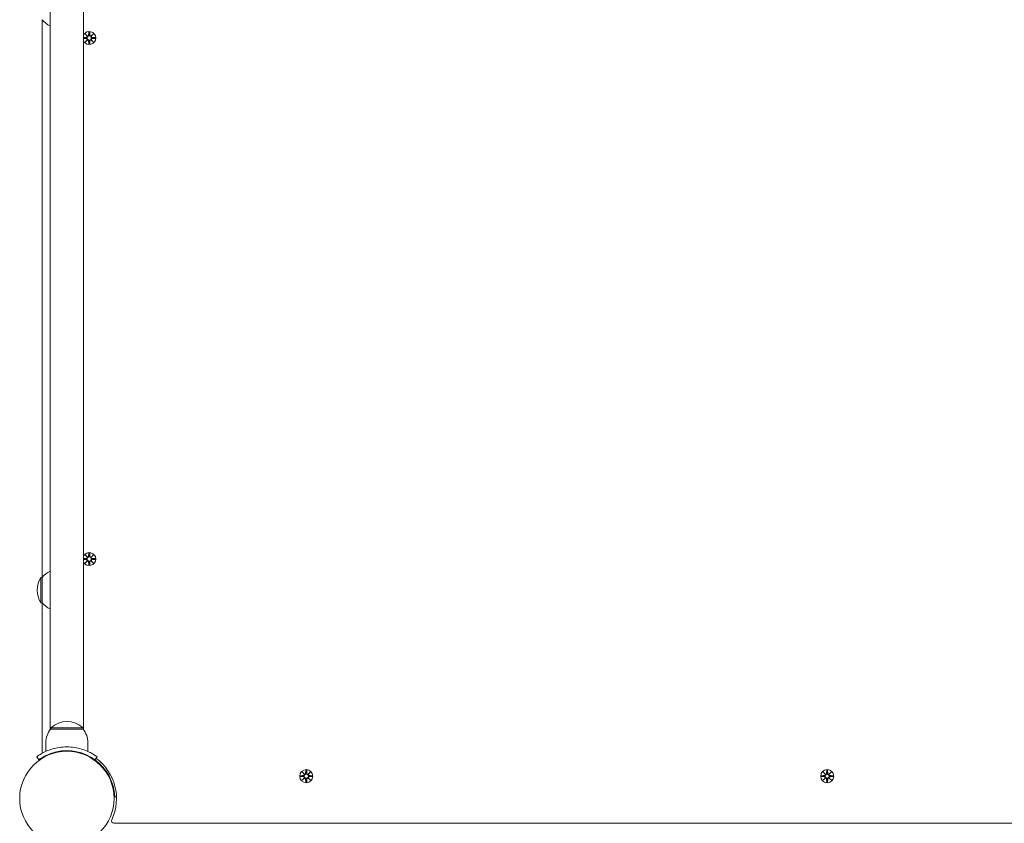
# Model space of a CAD drawing. Units: millimetres. Extents: x -1102 to 9753, y -669 to 8369.
# Drawn here: x 4651 to 5445, y 4230 to 4878 of the extents above; entities that cross this region are included whole.
import ezdxf

# ---------------------------------------------------------------- set-up
doc = ezdxf.new("R2010")
doc.units = ezdxf.units.MM
doc.layers.add('Widoczne (ISO)', color=7, linetype='Continuous', lineweight=15)

msp = doc.modelspace()

# ---------------------------------------------------------------- linework, layer by layer
at = {"layer": 'Widoczne (ISO)'}
for p, q in [((4675.59, 5000.61), (4675.59, 4305.49)), ((4702.49, 4305.49), (4702.49, 5000.61)), ((4702.54, 5000.67), (4702.54, 4305.42)), ((4669.04, 4877.8), (4669.04, 4428.3)), ((4675.54, 4872.82), (4675.54, 4433.28)), ((4703.68, 4866.41), (4705.51, 4864.68)), ((4703.68, 4866.41), (4705.31, 4864.77)), ((4705.4, 4864.58), (4703.68, 4866.41)), ((4706.67, 4867.81), (4706.55, 4865.37)), ((4707.41, 4867.81), (4707.52, 4865.37)), ((4708.57, 4864.68), (4710.4, 4866.41)), ((4710.4, 4866.41), (4708.67, 4864.58)), ((4710.4, 4866.41), (4708.76, 4864.77)), ((4702.54, 4863.43), (4704.71, 4863.53)), ((4702.54, 4862.67), (4704.71, 4862.56)), ((4703.68, 4859.69), (4705.4, 4861.52)), ((4705.51, 4861.42), (4703.68, 4859.69)), ((4703.68, 4859.69), (4705.31, 4861.32)), ((4705.31, 4864.77), (4705.48, 4864.6)), ((4705.31, 4861.32), (4705.48, 4861.49)), ((4706.67, 4858.29), (4706.55, 4860.72)), ((4707.41, 4858.29), (4707.52, 4860.72)), ((4710.4, 4859.69), (4708.57, 4861.42)), ((4708.76, 4864.77), (4708.59, 4864.6)), ((4708.76, 4861.32), (4708.59, 4861.49)), ((4708.67, 4861.52), (4710.4, 4859.69)), ((4710.4, 4859.69), (4708.76, 4861.32)), ((4711.8, 4863.42), (4709.36, 4863.53)), ((4711.8, 4862.68), (4709.36, 4862.56)), ((4703.68, 4446.41), (4705.51, 4444.68)), ((4703.68, 4446.41), (4705.31, 4444.77)), ((4705.4, 4444.58), (4703.68, 4446.41)), ((4706.67, 4447.81), (4706.55, 4445.37)), ((4707.41, 4447.81), (4707.52, 4445.37)), ((4708.57, 4444.68), (4710.4, 4446.41)), ((4710.4, 4446.41), (4708.67, 4444.58)), ((4710.4, 4446.41), (4708.76, 4444.77)), ((4702.54, 4443.43), (4704.71, 4443.53)), ((4702.54, 4442.67), (4704.71, 4442.56)), ((4703.68, 4439.69), (4705.4, 4441.52)), ((4705.51, 4441.42), (4703.68, 4439.69)), ((4703.68, 4439.69), (4705.31, 4441.32)), ((4705.31, 4444.77), (4705.48, 4444.6)), ((4705.31, 4441.32), (4705.48, 4441.49)), ((4706.67, 4438.29), (4706.55, 4440.72)), ((4707.41, 4438.29), (4707.52, 4440.72)), ((4710.4, 4439.69), (4708.57, 4441.42)), ((4708.76, 4444.77), (4708.59, 4444.6)), ((4708.76, 4441.32), (4708.59, 4441.49)), ((4708.67, 4441.52), (4710.4, 4439.69)), ((4710.4, 4439.69), (4708.76, 4441.32)), ((4711.8, 4443.42), (4709.36, 4443.53)), ((4711.8, 4442.68), (4709.36, 4442.56)), ((4668.04, 4428.3), (4668.04, 4407.8)), ((4669.04, 4428.3), (4668.04, 4428.3)), ((4669.04, 4428.3), (4669.04, 4407.8)), ((4669.04, 4407.8), (4668.04, 4407.8)), ((4669.04, 4407.8), (4669.04, 4288)), ((4675.54, 4402.82), (4675.54, 4305.42)), ((4702.04, 4307.05), (4676.04, 4307.05)), ((4676.04, 4306.05), (4676.04, 4307.05)), ((4676.04, 4306.05), (4702.04, 4306.05)), ((4702.04, 4306.05), (4702.04, 4307.05)), ((4672.04, 4295.05), (4672.04, 4287.96)), ((4706.04, 4295.05), (4706.04, 4287.96)), ((4685.04, 4288.39), (4685.04, 4287.89)), ((4693.04, 4288.39), (4693.04, 4287.89)), ((4666.51, 4281.33), (4664.75, 4283.76)), ((4711.57, 4281.33), (4713.32, 4283.76)), ((4713.32, 4279.99), (4712.96, 4279.63)), ((4718.98, 4274.33), (4718.62, 4273.98)), ((4878.68, 4271.41), (4880.51, 4269.68)), ((4878.68, 4271.41), (4880.31, 4269.77)), ((4880.4, 4269.58), (4878.68, 4271.41)), ((4881.67, 4272.81), (4881.55, 4270.37)), ((4882.41, 4272.81), (4882.52, 4270.37)), ((4883.57, 4269.68), (4885.4, 4271.41)), ((4885.4, 4271.41), (4883.67, 4269.58)), ((4885.4, 4271.41), (4883.76, 4269.77)), ((5298.68, 4271.41), (5300.51, 4269.68)), ((5298.68, 4271.41), (5300.31, 4269.77)), ((5300.4, 4269.58), (5298.68, 4271.41)), ((5301.67, 4272.81), (5301.55, 4270.37)), ((5302.41, 4272.81), (5302.52, 4270.37)), ((5303.57, 4269.68), (5305.4, 4271.41)), ((5305.4, 4271.41), (5303.67, 4269.58)), ((5305.4, 4271.41), (5303.76, 4269.77)), ((4877.28, 4268.42), (4879.71, 4268.53)), ((4877.28, 4267.68), (4879.71, 4267.56)), ((4878.68, 4264.69), (4880.4, 4266.52)), ((4880.51, 4266.42), (4878.68, 4264.69)), ((4878.68, 4264.69), (4880.31, 4266.32)), ((4880.31, 4269.77), (4880.48, 4269.6)), ((4880.31, 4266.32), (4880.48, 4266.49)), ((4881.67, 4263.29), (4881.55, 4265.72)), ((4882.41, 4263.29), (4882.52, 4265.72)), ((4885.4, 4264.69), (4883.57, 4266.42)), ((4883.76, 4269.77), (4883.59, 4269.6)), ((4883.76, 4266.32), (4883.59, 4266.49)), ((4883.67, 4266.52), (4885.4, 4264.69)), ((4885.4, 4264.69), (4883.76, 4266.32)), ((4886.8, 4268.42), (4884.36, 4268.53)), ((4886.8, 4267.68), (4884.36, 4267.56)), ((5297.28, 4268.42), (5299.71, 4268.53)), ((5297.28, 4267.68), (5299.71, 4267.56)), ((5298.68, 4264.69), (5300.4, 4266.52)), ((5300.51, 4266.42), (5298.68, 4264.69)), ((5298.68, 4264.69), (5300.31, 4266.32)), ((5300.31, 4269.77), (5300.48, 4269.6)), ((5300.31, 4266.32), (5300.48, 4266.49)), ((5301.67, 4263.29), (5301.55, 4265.72)), ((5302.41, 4263.29), (5302.52, 4265.72)), ((5305.4, 4264.69), (5303.57, 4266.42)), ((5303.76, 4269.77), (5303.59, 4269.6)), ((5303.76, 4266.32), (5303.59, 4266.49)), ((5303.67, 4266.52), (5305.4, 4264.69)), ((5305.4, 4264.69), (5303.76, 4266.32)), ((5306.8, 4268.42), (5304.36, 4268.53)), ((5306.8, 4267.68), (5304.36, 4267.56)), ((4729.01, 4251.5), (4727.56, 4251.45)), ((4726.98, 4230.05), (5457.09, 4230.05))]:
    msp.add_line(p, q, dxfattribs=at)
for centre, radius in [((4707.04, 4863.05), 1.68), ((4707.04, 4443.05), 1.68), ((4689.04, 4250.05), 38.05), ((4882.04, 4268.05), 5.25), ((5302.04, 4268.05), 5.25), ((4882.04, 4268.05), 1.68), ((5302.04, 4268.05), 1.68)]:
    msp.add_circle(centre, radius, dxfattribs=at)
for centre, radius, start, end in [((4683.54, 4890), 18.95, 220.07442, 245.1941), ((4707.04, 4863.05), 5.25, 211.00272, 148.99728), ((4704.67, 4864.31), 0.778, 272.72654, 20.30313), ((4704.67, 4861.79), 0.778, 339.69687, 87.27346), ((4705.78, 4865.41), 0.778, 249.69687, 357.27346), ((4705.78, 4860.69), 0.778, 2.72654, 110.30313), ((4708.3, 4865.41), 0.778, 182.72654, 290.30313), ((4708.3, 4860.69), 0.778, 69.69687, 177.27346), ((4709.4, 4864.31), 0.778, 159.69687, 267.27346), ((4709.4, 4861.79), 0.778, 92.72654, 200.30313), ((4707.04, 4443.05), 5.25, 211.00272, 148.99728), ((4704.67, 4444.31), 0.778, 272.72654, 20.30313), ((4704.67, 4441.79), 0.778, 339.69687, 87.27346), ((4705.78, 4445.41), 0.778, 249.69687, 357.27346), ((4705.78, 4440.69), 0.778, 2.72654, 110.30313), ((4708.3, 4445.41), 0.778, 182.72654, 290.30313), ((4708.3, 4440.69), 0.778, 69.69687, 177.27346), ((4709.4, 4444.31), 0.778, 159.69687, 267.27346), ((4709.4, 4441.79), 0.778, 92.72654, 200.30313), ((4683.54, 4416.1), 18.95, 114.8059, 139.92558), ((4684.05, 4418.05), 19.01, 147.3723, 212.6277), ((4683.54, 4420), 18.95, 220.07442, 245.1941), ((4689.04, 4292.65), 19.4, 47.92498, 132.07502), ((4689.16, 4295.05), 17.12, 140.03379, 180), ((4688.91, 4295.05), 17.12, 0, 39.96621), ((4671.04, 4288), 2, 180, 219.71272), ((4689.04, 4250.05), 38.55, 2.08181, 54.23484), ((4689.04, 4250.05), 40, 334.62307, 54.23484), ((4879.67, 4269.31), 0.778, 272.72654, 20.30313), ((4879.67, 4266.79), 0.778, 339.69687, 87.27346), ((4880.78, 4270.41), 0.778, 249.69687, 357.27346), ((4880.78, 4265.69), 0.778, 2.72654, 110.30313), ((4883.3, 4270.41), 0.778, 182.72654, 290.30313), ((4883.3, 4265.69), 0.778, 69.69687, 177.27346), ((4884.4, 4269.31), 0.778, 159.69687, 267.27346), ((4884.4, 4266.79), 0.778, 92.72654, 200.30313), ((5299.67, 4269.31), 0.778, 272.72654, 20.30313), ((5299.67, 4266.79), 0.778, 339.69687, 87.27346), ((5300.78, 4270.41), 0.778, 249.69687, 357.27346), ((5300.78, 4265.69), 0.778, 2.72654, 110.30313), ((5303.3, 4270.41), 0.778, 182.72654, 290.30313), ((5303.3, 4265.69), 0.778, 69.69687, 177.27346), ((5304.4, 4269.31), 0.778, 159.69687, 267.27346), ((5304.4, 4266.79), 0.778, 92.72654, 200.30313), ((4726.98, 4232.05), 2, 154.62307, 270)]:
    msp.add_arc(centre, radius, start, end, dxfattribs=at)
for centre, major_axis, start_param, end_param in [((4705.7, 4865.33), (0.471, 0.498), 3.293586, 3.60854), ((4704.75, 4864.38), (0.498, 0.471), 5.816238, 6.131192), ((4704.75, 4861.71), (-0.498, 0.471), 3.293586, 3.60854), ((4705.7, 4860.76), (-0.471, 0.498), 5.816238, 6.131192), ((4708.37, 4865.33), (0.471, -0.498), 5.816238, 6.131192), ((4708.37, 4860.76), (-0.471, -0.498), 3.293586, 3.60854), ((4709.32, 4864.38), (0.498, -0.471), 3.293586, 3.60854), ((4709.32, 4861.71), (-0.498, -0.471), 5.816238, 6.131192), ((4705.7, 4445.33), (0.471, 0.498), 3.293586, 3.60854), ((4704.75, 4444.38), (0.498, 0.471), 5.816238, 6.131192), ((4704.75, 4441.71), (-0.498, 0.471), 3.293586, 3.60854), ((4705.7, 4440.76), (-0.471, 0.498), 5.816238, 6.131192), ((4708.37, 4445.33), (0.471, -0.498), 5.816238, 6.131192), ((4708.37, 4440.76), (-0.471, -0.498), 3.293586, 3.60854), ((4709.32, 4444.38), (0.498, -0.471), 3.293586, 3.60854), ((4709.32, 4441.71), (-0.498, -0.471), 5.816238, 6.131192), ((4880.7, 4270.33), (0.471, 0.498), 3.293586, 3.60854), ((4879.75, 4269.38), (0.498, 0.471), 5.816238, 6.131192), ((4879.75, 4266.71), (-0.498, 0.471), 3.293586, 3.60854), ((4880.7, 4265.76), (-0.471, 0.498), 5.816238, 6.131192), ((4883.37, 4270.33), (0.471, -0.498), 5.816238, 6.131192), ((4883.37, 4265.76), (-0.471, -0.498), 3.293586, 3.60854), ((4884.32, 4269.38), (0.498, -0.471), 3.293586, 3.60854), ((4884.32, 4266.71), (-0.498, -0.471), 5.816238, 6.131192), ((5300.7, 4270.33), (0.471, 0.498), 3.293586, 3.60854), ((5299.75, 4269.38), (0.498, 0.471), 5.816238, 6.131192), ((5299.75, 4266.71), (-0.498, 0.471), 3.293586, 3.60854), ((5300.7, 4265.76), (-0.471, 0.498), 5.816238, 6.131192), ((5303.37, 4270.33), (0.471, -0.498), 5.816238, 6.131192), ((5303.37, 4265.76), (-0.471, -0.498), 3.293586, 3.60854), ((5304.32, 4269.38), (0.498, -0.471), 3.293586, 3.60854), ((5304.32, 4266.71), (-0.498, -0.471), 5.816238, 6.131192)]:
    msp.add_ellipse(centre, major_axis=major_axis, ratio=0.988452, start_param=start_param, end_param=end_param, dxfattribs=at)
for points, weights in [([(4706.67, 4867.76), (4706.64, 4866.16), (4706.63, 4865.37)], [1.0013490209, 1.09697588554, 1.06380331295]), ([(4707.45, 4865.37), (4707.43, 4866.16), (4707.41, 4867.76)], [1.06380331295, 1.09697588554, 1.0013490209]), ([(4704.72, 4863.46), (4703.97, 4863.44), (4702.54, 4863.42)], [1.06380331295, 1.09491699177, 1.01272324092]), ([(4702.54, 4862.67), (4703.97, 4862.65), (4704.72, 4862.64)], [1.01272324092, 1.09491699177, 1.06380331295]), ([(4706.63, 4860.73), (4706.64, 4859.93), (4706.67, 4858.34)], [1.06380331295, 1.09697588554, 1.0013490209]), ([(4707.41, 4858.34), (4707.43, 4859.93), (4707.45, 4860.73)], [1.0013490209, 1.09697588554, 1.06380331295]), ([(4711.75, 4863.42), (4710.15, 4863.44), (4709.36, 4863.46)], [1.0013490209, 1.09697588554, 1.06380331295]), ([(4709.36, 4862.64), (4710.15, 4862.65), (4711.75, 4862.68)], [1.06380331295, 1.09697588554, 1.0013490209]), ([(4706.67, 4447.76), (4706.64, 4446.16), (4706.63, 4445.37)], [1.0013490209, 1.09697588554, 1.06380331295]), ([(4707.45, 4445.37), (4707.43, 4446.16), (4707.41, 4447.76)], [1.06380331295, 1.09697588554, 1.0013490209]), ([(4704.72, 4443.46), (4703.97, 4443.44), (4702.54, 4443.42)], [1.06380331295, 1.09491699177, 1.01272324092]), ([(4702.54, 4442.67), (4703.97, 4442.65), (4704.72, 4442.64)], [1.01272324092, 1.09491699177, 1.06380331295]), ([(4706.63, 4440.73), (4706.64, 4439.93), (4706.67, 4438.34)], [1.06380331295, 1.09697588554, 1.0013490209]), ([(4707.41, 4438.34), (4707.43, 4439.93), (4707.45, 4440.73)], [1.0013490209, 1.09697588554, 1.06380331295]), ([(4711.75, 4443.42), (4710.15, 4443.44), (4709.36, 4443.46)], [1.0013490209, 1.09697588554, 1.06380331295]), ([(4709.36, 4442.64), (4710.15, 4442.65), (4711.75, 4442.68)], [1.06380331295, 1.09697588554, 1.0013490209]), ([(4881.67, 4272.76), (4881.64, 4271.16), (4881.63, 4270.37)], [1.0013490209, 1.09697588554, 1.06380331295]), ([(4882.45, 4270.37), (4882.43, 4271.16), (4882.41, 4272.76)], [1.06380331295, 1.09697588554, 1.0013490209]), ([(5301.67, 4272.76), (5301.64, 4271.16), (5301.63, 4270.37)], [1.0013490209, 1.09697588554, 1.06380331295]), ([(5302.45, 4270.37), (5302.43, 4271.16), (5302.41, 4272.76)], [1.06380331295, 1.09697588554, 1.0013490209]), ([(4879.72, 4268.46), (4878.92, 4268.44), (4877.33, 4268.42)], [1.06380331295, 1.09697588554, 1.0013490209]), ([(4877.33, 4267.68), (4878.92, 4267.65), (4879.72, 4267.64)], [1.0013490209, 1.09697588554, 1.06380331295]), ([(4881.63, 4265.73), (4881.64, 4264.93), (4881.67, 4263.34)], [1.06380331295, 1.09697588554, 1.0013490209]), ([(4882.41, 4263.34), (4882.43, 4264.93), (4882.45, 4265.73)], [1.0013490209, 1.09697588554, 1.06380331295]), ([(4886.75, 4268.42), (4885.15, 4268.44), (4884.36, 4268.46)], [1.0013490209, 1.09697588554, 1.06380331295]), ([(4884.36, 4267.64), (4885.15, 4267.65), (4886.75, 4267.68)], [1.06380331295, 1.09697588554, 1.0013490209]), ([(5299.72, 4268.46), (5298.92, 4268.44), (5297.33, 4268.42)], [1.06380331295, 1.09697588554, 1.0013490209]), ([(5297.33, 4267.68), (5298.92, 4267.65), (5299.72, 4267.64)], [1.0013490209, 1.09697588554, 1.06380331295]), ([(5301.63, 4265.73), (5301.64, 4264.93), (5301.67, 4263.34)], [1.06380331295, 1.09697588554, 1.0013490209]), ([(5302.41, 4263.34), (5302.43, 4264.93), (5302.45, 4265.73)], [1.0013490209, 1.09697588554, 1.06380331295]), ([(5306.75, 4268.42), (5305.15, 4268.44), (5304.36, 4268.46)], [1.0013490209, 1.09697588554, 1.06380331295]), ([(5304.36, 4267.64), (5305.15, 4267.65), (5306.75, 4267.68)], [1.06380331295, 1.09697588554, 1.0013490209])]:
    msp.add_rational_spline(points, weights, degree=2, dxfattribs=at)
for points in [[(4706.67, 4867.76), (4706.67, 4867.77), (4706.67, 4867.79), (4706.67, 4867.81)], [(4707.41, 4867.81), (4707.41, 4867.79), (4707.41, 4867.77), (4707.41, 4867.76)], [(4711.75, 4863.42), (4711.76, 4863.42), (4711.78, 4863.42), (4711.8, 4863.42)], [(4711.8, 4862.68), (4711.78, 4862.68), (4711.76, 4862.68), (4711.75, 4862.68)], [(4706.67, 4858.29), (4706.67, 4858.3), (4706.67, 4858.32), (4706.67, 4858.34)], [(4707.41, 4858.34), (4707.41, 4858.32), (4707.41, 4858.3), (4707.41, 4858.29)], [(4706.67, 4447.76), (4706.67, 4447.77), (4706.67, 4447.79), (4706.67, 4447.81)], [(4707.41, 4447.81), (4707.41, 4447.79), (4707.41, 4447.77), (4707.41, 4447.76)], [(4706.67, 4438.29), (4706.67, 4438.3), (4706.67, 4438.32), (4706.67, 4438.34)], [(4707.41, 4438.34), (4707.41, 4438.32), (4707.41, 4438.3), (4707.41, 4438.29)], [(4711.75, 4443.42), (4711.76, 4443.42), (4711.78, 4443.42), (4711.8, 4443.42)], [(4711.8, 4442.68), (4711.78, 4442.68), (4711.76, 4442.68), (4711.75, 4442.68)], [(4881.67, 4272.76), (4881.67, 4272.77), (4881.67, 4272.79), (4881.67, 4272.81)], [(4882.41, 4272.81), (4882.41, 4272.79), (4882.41, 4272.77), (4882.41, 4272.76)], [(5301.67, 4272.76), (5301.67, 4272.77), (5301.67, 4272.79), (5301.67, 4272.81)], [(5302.41, 4272.81), (5302.41, 4272.79), (5302.41, 4272.77), (5302.41, 4272.76)], [(4877.28, 4268.42), (4877.29, 4268.42), (4877.31, 4268.42), (4877.33, 4268.42)], [(4877.33, 4267.68), (4877.31, 4267.68), (4877.29, 4267.68), (4877.28, 4267.68)], [(4881.67, 4263.29), (4881.67, 4263.3), (4881.67, 4263.32), (4881.67, 4263.34)], [(4882.41, 4263.34), (4882.41, 4263.32), (4882.41, 4263.3), (4882.41, 4263.29)], [(4886.75, 4268.42), (4886.76, 4268.42), (4886.78, 4268.42), (4886.8, 4268.42)], [(4886.8, 4267.68), (4886.78, 4267.68), (4886.76, 4267.68), (4886.75, 4267.68)], [(5297.28, 4268.42), (5297.29, 4268.42), (5297.31, 4268.42), (5297.33, 4268.42)], [(5297.33, 4267.68), (5297.31, 4267.68), (5297.29, 4267.68), (5297.28, 4267.68)], [(5301.67, 4263.29), (5301.67, 4263.3), (5301.67, 4263.32), (5301.67, 4263.34)], [(5302.41, 4263.34), (5302.41, 4263.32), (5302.41, 4263.3), (5302.41, 4263.29)], [(5306.75, 4268.42), (5306.76, 4268.42), (5306.78, 4268.42), (5306.8, 4268.42)], [(5306.8, 4267.68), (5306.78, 4267.68), (5306.76, 4267.68), (5306.75, 4267.68)]]:
    msp.add_open_spline(points, degree=3, dxfattribs=at)
for points, knots in [([(4705.48, 4864.6), (4705.51, 4864.54), (4705.53, 4864.47), (4705.55, 4864.32), (4705.54, 4864.23), (4705.51, 4864.06), (4705.48, 4863.97), (4705.4, 4863.83), (4705.35, 4863.75), (4705.22, 4863.63), (4705.15, 4863.58), (4705, 4863.51), (4704.91, 4863.48), (4704.79, 4863.46), (4704.75, 4863.46), (4704.72, 4863.46)], [0.3513232, 0.3513232, 0.3513232, 0.3513232, 0.3724042, 0.3724042, 0.3973446, 0.3973446, 0.422285, 0.422285, 0.4472253, 0.4472253, 0.4721657, 0.4721657, 0.4989585, 0.4989585, 0.5097069, 0.5097069, 0.5097069, 0.5097069]), ([(4704.72, 4862.64), (4704.75, 4862.64), (4704.79, 4862.64), (4704.91, 4862.62), (4705, 4862.59), (4705.15, 4862.51), (4705.22, 4862.46), (4705.35, 4862.34), (4705.4, 4862.27), (4705.48, 4862.12), (4705.51, 4862.04), (4705.54, 4861.87), (4705.55, 4861.78), (4705.53, 4861.63), (4705.51, 4861.56), (4705.48, 4861.49)], [0.334863, 0.334863, 0.334863, 0.334863, 0.3456115, 0.3456115, 0.3724042, 0.3724042, 0.3973446, 0.3973446, 0.422285, 0.422285, 0.4472253, 0.4472253, 0.4721657, 0.4721657, 0.4932467, 0.4932467, 0.4932467, 0.4932467]), ([(4706.63, 4865.37), (4706.63, 4865.33), (4706.62, 4865.3), (4706.61, 4865.17), (4706.58, 4865.08), (4706.5, 4864.93), (4706.45, 4864.86), (4706.33, 4864.73), (4706.26, 4864.68), (4706.11, 4864.6), (4706.03, 4864.57), (4705.85, 4864.54), (4705.77, 4864.54), (4705.62, 4864.56), (4705.55, 4864.58), (4705.48, 4864.6)], [0.334863, 0.334863, 0.334863, 0.334863, 0.3456115, 0.3456115, 0.3724042, 0.3724042, 0.3973446, 0.3973446, 0.422285, 0.422285, 0.4472253, 0.4472253, 0.4721657, 0.4721657, 0.4932467, 0.4932467, 0.4932467, 0.4932467]), ([(4705.48, 4861.49), (4705.55, 4861.52), (4705.62, 4861.54), (4705.77, 4861.56), (4705.85, 4861.56), (4706.03, 4861.52), (4706.11, 4861.49), (4706.26, 4861.42), (4706.33, 4861.36), (4706.45, 4861.24), (4706.5, 4861.16), (4706.58, 4861.01), (4706.61, 4860.93), (4706.62, 4860.8), (4706.63, 4860.76), (4706.63, 4860.73)], [0.3513232, 0.3513232, 0.3513232, 0.3513232, 0.3724042, 0.3724042, 0.3973446, 0.3973446, 0.422285, 0.422285, 0.4472253, 0.4472253, 0.4721657, 0.4721657, 0.4989585, 0.4989585, 0.5097069, 0.5097069, 0.5097069, 0.5097069]), ([(4708.59, 4864.6), (4708.52, 4864.58), (4708.45, 4864.56), (4708.31, 4864.54), (4708.22, 4864.54), (4708.05, 4864.57), (4707.96, 4864.6), (4707.81, 4864.68), (4707.74, 4864.73), (4707.62, 4864.86), (4707.57, 4864.93), (4707.5, 4865.08), (4707.47, 4865.17), (4707.45, 4865.3), (4707.45, 4865.33), (4707.45, 4865.37)], [0.3513232, 0.3513232, 0.3513232, 0.3513232, 0.3724042, 0.3724042, 0.3973446, 0.3973446, 0.422285, 0.422285, 0.4472253, 0.4472253, 0.4721657, 0.4721657, 0.4989585, 0.4989585, 0.5097069, 0.5097069, 0.5097069, 0.5097069]), ([(4707.45, 4860.73), (4707.45, 4860.76), (4707.45, 4860.8), (4707.47, 4860.93), (4707.5, 4861.01), (4707.57, 4861.16), (4707.62, 4861.24), (4707.74, 4861.36), (4707.81, 4861.42), (4707.96, 4861.49), (4708.05, 4861.52), (4708.22, 4861.56), (4708.31, 4861.56), (4708.45, 4861.54), (4708.52, 4861.52), (4708.59, 4861.49)], [0.334863, 0.334863, 0.334863, 0.334863, 0.3456115, 0.3456115, 0.3724042, 0.3724042, 0.3973446, 0.3973446, 0.422285, 0.422285, 0.4472253, 0.4472253, 0.4721657, 0.4721657, 0.4932467, 0.4932467, 0.4932467, 0.4932467]), ([(4709.36, 4863.46), (4709.32, 4863.46), (4709.29, 4863.46), (4709.16, 4863.48), (4709.07, 4863.51), (4708.92, 4863.58), (4708.85, 4863.63), (4708.72, 4863.75), (4708.67, 4863.83), (4708.59, 4863.97), (4708.56, 4864.06), (4708.53, 4864.23), (4708.53, 4864.32), (4708.55, 4864.47), (4708.56, 4864.54), (4708.59, 4864.6)], [0.334863, 0.334863, 0.334863, 0.334863, 0.3456115, 0.3456115, 0.3724042, 0.3724042, 0.3973446, 0.3973446, 0.422285, 0.422285, 0.4472253, 0.4472253, 0.4721657, 0.4721657, 0.4932467, 0.4932467, 0.4932467, 0.4932467]), ([(4708.59, 4861.49), (4708.56, 4861.56), (4708.55, 4861.63), (4708.53, 4861.78), (4708.53, 4861.87), (4708.56, 4862.04), (4708.59, 4862.12), (4708.67, 4862.27), (4708.72, 4862.34), (4708.85, 4862.46), (4708.92, 4862.51), (4709.07, 4862.59), (4709.16, 4862.62), (4709.29, 4862.64), (4709.32, 4862.64), (4709.36, 4862.64)], [0.3513232, 0.3513232, 0.3513232, 0.3513232, 0.3724042, 0.3724042, 0.3973446, 0.3973446, 0.422285, 0.422285, 0.4472253, 0.4472253, 0.4721657, 0.4721657, 0.4989585, 0.4989585, 0.5097069, 0.5097069, 0.5097069, 0.5097069]), ([(4705.48, 4444.6), (4705.51, 4444.54), (4705.53, 4444.47), (4705.55, 4444.32), (4705.54, 4444.23), (4705.51, 4444.06), (4705.48, 4443.97), (4705.4, 4443.83), (4705.35, 4443.75), (4705.22, 4443.63), (4705.15, 4443.58), (4705, 4443.51), (4704.91, 4443.48), (4704.79, 4443.46), (4704.75, 4443.46), (4704.72, 4443.46)], [0.3513232, 0.3513232, 0.3513232, 0.3513232, 0.3724042, 0.3724042, 0.3973446, 0.3973446, 0.422285, 0.422285, 0.4472253, 0.4472253, 0.4721657, 0.4721657, 0.4989585, 0.4989585, 0.5097069, 0.5097069, 0.5097069, 0.5097069]), ([(4704.72, 4442.64), (4704.75, 4442.64), (4704.79, 4442.64), (4704.91, 4442.62), (4705, 4442.59), (4705.15, 4442.51), (4705.22, 4442.46), (4705.35, 4442.34), (4705.4, 4442.27), (4705.48, 4442.12), (4705.51, 4442.04), (4705.54, 4441.87), (4705.55, 4441.78), (4705.53, 4441.63), (4705.51, 4441.56), (4705.48, 4441.49)], [0.334863, 0.334863, 0.334863, 0.334863, 0.3456115, 0.3456115, 0.3724042, 0.3724042, 0.3973446, 0.3973446, 0.422285, 0.422285, 0.4472253, 0.4472253, 0.4721657, 0.4721657, 0.4932467, 0.4932467, 0.4932467, 0.4932467]), ([(4706.63, 4445.37), (4706.63, 4445.33), (4706.62, 4445.3), (4706.61, 4445.17), (4706.58, 4445.08), (4706.5, 4444.93), (4706.45, 4444.86), (4706.33, 4444.73), (4706.26, 4444.68), (4706.11, 4444.6), (4706.03, 4444.57), (4705.85, 4444.54), (4705.77, 4444.54), (4705.62, 4444.56), (4705.55, 4444.58), (4705.48, 4444.6)], [0.334863, 0.334863, 0.334863, 0.334863, 0.3456115, 0.3456115, 0.3724042, 0.3724042, 0.3973446, 0.3973446, 0.422285, 0.422285, 0.4472253, 0.4472253, 0.4721657, 0.4721657, 0.4932467, 0.4932467, 0.4932467, 0.4932467]), ([(4705.48, 4441.49), (4705.55, 4441.52), (4705.62, 4441.54), (4705.77, 4441.56), (4705.85, 4441.56), (4706.03, 4441.52), (4706.11, 4441.49), (4706.26, 4441.42), (4706.33, 4441.36), (4706.45, 4441.24), (4706.5, 4441.16), (4706.58, 4441.01), (4706.61, 4440.93), (4706.62, 4440.8), (4706.63, 4440.76), (4706.63, 4440.73)], [0.3513232, 0.3513232, 0.3513232, 0.3513232, 0.3724042, 0.3724042, 0.3973446, 0.3973446, 0.422285, 0.422285, 0.4472253, 0.4472253, 0.4721657, 0.4721657, 0.4989585, 0.4989585, 0.5097069, 0.5097069, 0.5097069, 0.5097069]), ([(4708.59, 4444.6), (4708.52, 4444.58), (4708.45, 4444.56), (4708.31, 4444.54), (4708.22, 4444.54), (4708.05, 4444.57), (4707.96, 4444.6), (4707.81, 4444.68), (4707.74, 4444.73), (4707.62, 4444.86), (4707.57, 4444.93), (4707.5, 4445.08), (4707.47, 4445.17), (4707.45, 4445.3), (4707.45, 4445.33), (4707.45, 4445.37)], [0.3513232, 0.3513232, 0.3513232, 0.3513232, 0.3724042, 0.3724042, 0.3973446, 0.3973446, 0.422285, 0.422285, 0.4472253, 0.4472253, 0.4721657, 0.4721657, 0.4989585, 0.4989585, 0.5097069, 0.5097069, 0.5097069, 0.5097069]), ([(4707.45, 4440.73), (4707.45, 4440.76), (4707.45, 4440.8), (4707.47, 4440.93), (4707.5, 4441.01), (4707.57, 4441.16), (4707.62, 4441.24), (4707.74, 4441.36), (4707.81, 4441.42), (4707.96, 4441.49), (4708.05, 4441.52), (4708.22, 4441.56), (4708.31, 4441.56), (4708.45, 4441.54), (4708.52, 4441.52), (4708.59, 4441.49)], [0.334863, 0.334863, 0.334863, 0.334863, 0.3456115, 0.3456115, 0.3724042, 0.3724042, 0.3973446, 0.3973446, 0.422285, 0.422285, 0.4472253, 0.4472253, 0.4721657, 0.4721657, 0.4932467, 0.4932467, 0.4932467, 0.4932467]), ([(4709.36, 4443.46), (4709.32, 4443.46), (4709.29, 4443.46), (4709.16, 4443.48), (4709.07, 4443.51), (4708.92, 4443.58), (4708.85, 4443.63), (4708.72, 4443.75), (4708.67, 4443.83), (4708.59, 4443.97), (4708.56, 4444.06), (4708.53, 4444.23), (4708.53, 4444.32), (4708.55, 4444.47), (4708.56, 4444.54), (4708.59, 4444.6)], [0.334863, 0.334863, 0.334863, 0.334863, 0.3456115, 0.3456115, 0.3724042, 0.3724042, 0.3973446, 0.3973446, 0.422285, 0.422285, 0.4472253, 0.4472253, 0.4721657, 0.4721657, 0.4932467, 0.4932467, 0.4932467, 0.4932467]), ([(4708.59, 4441.49), (4708.56, 4441.56), (4708.55, 4441.63), (4708.53, 4441.78), (4708.53, 4441.87), (4708.56, 4442.04), (4708.59, 4442.12), (4708.67, 4442.27), (4708.72, 4442.34), (4708.85, 4442.46), (4708.92, 4442.51), (4709.07, 4442.59), (4709.16, 4442.62), (4709.29, 4442.64), (4709.32, 4442.64), (4709.36, 4442.64)], [0.3513232, 0.3513232, 0.3513232, 0.3513232, 0.3724042, 0.3724042, 0.3973446, 0.3973446, 0.422285, 0.422285, 0.4472253, 0.4472253, 0.4721657, 0.4721657, 0.4989585, 0.4989585, 0.5097069, 0.5097069, 0.5097069, 0.5097069]), ([(4664.75, 4283.76), (4664.75, 4283.76), (4665.69, 4284.49), (4667.57, 4285.62), (4669.5, 4286.79), (4672.45, 4288.35), (4676.2, 4289.56), (4679.49, 4290.63), (4683.38, 4291.4), (4687.37, 4291.56), (4687.93, 4291.59), (4688.48, 4291.6), (4689.04, 4291.6)], [0, 0, 0, 0, 0.516148, 0.516148, 0.516148, 1.043472, 1.043472, 1.043472, 1.506578, 1.506578, 1.506578, 1.570796, 1.570796, 1.570796, 1.570796]), ([(4689.04, 4288.6), (4685.14, 4288.6), (4681.27, 4287.96), (4677.97, 4286.97), (4674.27, 4285.86), (4671.31, 4284.35), (4669.38, 4283.21), (4667.56, 4282.13), (4666.61, 4281.4), (4666.51, 4281.33), (4666.51, 4281.33), (4666.51, 4281.33), (4666.51, 4281.33)], [-1.570796, -1.570796, -1.570796, -1.570796, -1.085323, -1.085323, -1.085323, -0.540695, -0.540695, -0.540695, -0.029375, -0.029375, -0.029375, 0, 0, 0, 0]), ([(4689.04, 4291.6), (4693.17, 4291.6), (4697.28, 4290.94), (4700.8, 4289.9), (4704.6, 4288.78), (4707.68, 4287.26), (4709.79, 4286.04), (4711.85, 4284.86), (4713, 4283.99), (4713.26, 4283.8), (4713.3, 4283.78), (4713.32, 4283.76), (4713.32, 4283.76)], [1.570796, 1.570796, 1.570796, 1.570796, 2.048629, 2.048629, 2.048629, 2.564214, 2.564214, 2.564214, 3.068097, 3.068097, 3.068097, 3.141593, 3.141593, 3.141593, 3.141593]), ([(4711.57, 4281.33), (4711.57, 4281.33), (4710.67, 4282.03), (4708.86, 4283.11), (4707.05, 4284.19), (4704.31, 4285.63), (4700.86, 4286.74), (4697.74, 4287.74), (4694.06, 4288.45), (4690.29, 4288.58), (4689.87, 4288.59), (4689.46, 4288.6), (4689.04, 4288.6)], [-3.141593, -3.141593, -3.141593, -3.141593, -2.616168, -2.616168, -2.616168, -2.093482, -2.093482, -2.093482, -1.622999, -1.622999, -1.622999, -1.570796, -1.570796, -1.570796, -1.570796]), ([(4880.48, 4269.6), (4880.51, 4269.54), (4880.53, 4269.47), (4880.55, 4269.32), (4880.54, 4269.23), (4880.51, 4269.06), (4880.48, 4268.97), (4880.4, 4268.83), (4880.35, 4268.75), (4880.22, 4268.63), (4880.15, 4268.58), (4880, 4268.51), (4879.91, 4268.48), (4879.79, 4268.46), (4879.75, 4268.46), (4879.72, 4268.46)], [0.3513232, 0.3513232, 0.3513232, 0.3513232, 0.3724042, 0.3724042, 0.3973446, 0.3973446, 0.422285, 0.422285, 0.4472253, 0.4472253, 0.4721657, 0.4721657, 0.4989585, 0.4989585, 0.5097069, 0.5097069, 0.5097069, 0.5097069]), ([(4879.72, 4267.64), (4879.75, 4267.64), (4879.79, 4267.64), (4879.91, 4267.62), (4880, 4267.59), (4880.15, 4267.51), (4880.22, 4267.46), (4880.35, 4267.34), (4880.4, 4267.27), (4880.48, 4267.12), (4880.51, 4267.04), (4880.54, 4266.87), (4880.55, 4266.78), (4880.53, 4266.63), (4880.51, 4266.56), (4880.48, 4266.49)], [0.334863, 0.334863, 0.334863, 0.334863, 0.3456115, 0.3456115, 0.3724042, 0.3724042, 0.3973446, 0.3973446, 0.422285, 0.422285, 0.4472253, 0.4472253, 0.4721657, 0.4721657, 0.4932467, 0.4932467, 0.4932467, 0.4932467]), ([(4881.63, 4270.37), (4881.63, 4270.33), (4881.62, 4270.3), (4881.61, 4270.17), (4881.58, 4270.08), (4881.5, 4269.93), (4881.45, 4269.86), (4881.33, 4269.73), (4881.26, 4269.68), (4881.11, 4269.6), (4881.03, 4269.57), (4880.85, 4269.54), (4880.77, 4269.54), (4880.62, 4269.56), (4880.55, 4269.58), (4880.48, 4269.6)], [0.334863, 0.334863, 0.334863, 0.334863, 0.3456115, 0.3456115, 0.3724042, 0.3724042, 0.3973446, 0.3973446, 0.422285, 0.422285, 0.4472253, 0.4472253, 0.4721657, 0.4721657, 0.4932467, 0.4932467, 0.4932467, 0.4932467]), ([(4880.48, 4266.49), (4880.55, 4266.52), (4880.62, 4266.54), (4880.77, 4266.56), (4880.85, 4266.56), (4881.03, 4266.52), (4881.11, 4266.49), (4881.26, 4266.42), (4881.33, 4266.36), (4881.45, 4266.24), (4881.5, 4266.16), (4881.58, 4266.01), (4881.61, 4265.93), (4881.62, 4265.8), (4881.63, 4265.76), (4881.63, 4265.73)], [0.3513232, 0.3513232, 0.3513232, 0.3513232, 0.3724042, 0.3724042, 0.3973446, 0.3973446, 0.422285, 0.422285, 0.4472253, 0.4472253, 0.4721657, 0.4721657, 0.4989585, 0.4989585, 0.5097069, 0.5097069, 0.5097069, 0.5097069]), ([(4883.59, 4269.6), (4883.52, 4269.58), (4883.45, 4269.56), (4883.31, 4269.54), (4883.22, 4269.54), (4883.05, 4269.57), (4882.96, 4269.6), (4882.81, 4269.68), (4882.74, 4269.73), (4882.62, 4269.86), (4882.57, 4269.93), (4882.5, 4270.08), (4882.47, 4270.17), (4882.45, 4270.3), (4882.45, 4270.33), (4882.45, 4270.37)], [0.3513232, 0.3513232, 0.3513232, 0.3513232, 0.3724042, 0.3724042, 0.3973446, 0.3973446, 0.422285, 0.422285, 0.4472253, 0.4472253, 0.4721657, 0.4721657, 0.4989585, 0.4989585, 0.5097069, 0.5097069, 0.5097069, 0.5097069]), ([(4882.45, 4265.73), (4882.45, 4265.76), (4882.45, 4265.8), (4882.47, 4265.93), (4882.5, 4266.01), (4882.57, 4266.16), (4882.62, 4266.24), (4882.74, 4266.36), (4882.81, 4266.42), (4882.96, 4266.49), (4883.05, 4266.52), (4883.22, 4266.56), (4883.31, 4266.56), (4883.45, 4266.54), (4883.52, 4266.52), (4883.59, 4266.49)], [0.334863, 0.334863, 0.334863, 0.334863, 0.3456115, 0.3456115, 0.3724042, 0.3724042, 0.3973446, 0.3973446, 0.422285, 0.422285, 0.4472253, 0.4472253, 0.4721657, 0.4721657, 0.4932467, 0.4932467, 0.4932467, 0.4932467]), ([(4884.36, 4268.46), (4884.32, 4268.46), (4884.29, 4268.46), (4884.16, 4268.48), (4884.07, 4268.51), (4883.92, 4268.58), (4883.85, 4268.63), (4883.72, 4268.75), (4883.67, 4268.83), (4883.59, 4268.97), (4883.56, 4269.06), (4883.53, 4269.23), (4883.53, 4269.32), (4883.55, 4269.47), (4883.56, 4269.54), (4883.59, 4269.6)], [0.334863, 0.334863, 0.334863, 0.334863, 0.3456115, 0.3456115, 0.3724042, 0.3724042, 0.3973446, 0.3973446, 0.422285, 0.422285, 0.4472253, 0.4472253, 0.4721657, 0.4721657, 0.4932467, 0.4932467, 0.4932467, 0.4932467]), ([(4883.59, 4266.49), (4883.56, 4266.56), (4883.55, 4266.63), (4883.53, 4266.78), (4883.53, 4266.87), (4883.56, 4267.04), (4883.59, 4267.12), (4883.67, 4267.27), (4883.72, 4267.34), (4883.85, 4267.46), (4883.92, 4267.51), (4884.07, 4267.59), (4884.16, 4267.62), (4884.29, 4267.64), (4884.32, 4267.64), (4884.36, 4267.64)], [0.3513232, 0.3513232, 0.3513232, 0.3513232, 0.3724042, 0.3724042, 0.3973446, 0.3973446, 0.422285, 0.422285, 0.4472253, 0.4472253, 0.4721657, 0.4721657, 0.4989585, 0.4989585, 0.5097069, 0.5097069, 0.5097069, 0.5097069]), ([(5300.48, 4269.6), (5300.51, 4269.54), (5300.53, 4269.47), (5300.55, 4269.32), (5300.54, 4269.23), (5300.51, 4269.06), (5300.48, 4268.97), (5300.4, 4268.83), (5300.35, 4268.75), (5300.22, 4268.63), (5300.15, 4268.58), (5300, 4268.51), (5299.91, 4268.48), (5299.79, 4268.46), (5299.75, 4268.46), (5299.72, 4268.46)], [0.3513232, 0.3513232, 0.3513232, 0.3513232, 0.3724042, 0.3724042, 0.3973446, 0.3973446, 0.422285, 0.422285, 0.4472253, 0.4472253, 0.4721657, 0.4721657, 0.4989585, 0.4989585, 0.5097069, 0.5097069, 0.5097069, 0.5097069]), ([(5299.72, 4267.64), (5299.75, 4267.64), (5299.79, 4267.64), (5299.91, 4267.62), (5300, 4267.59), (5300.15, 4267.51), (5300.22, 4267.46), (5300.35, 4267.34), (5300.4, 4267.27), (5300.48, 4267.12), (5300.51, 4267.04), (5300.54, 4266.87), (5300.55, 4266.78), (5300.53, 4266.63), (5300.51, 4266.56), (5300.48, 4266.49)], [0.334863, 0.334863, 0.334863, 0.334863, 0.3456115, 0.3456115, 0.3724042, 0.3724042, 0.3973446, 0.3973446, 0.422285, 0.422285, 0.4472253, 0.4472253, 0.4721657, 0.4721657, 0.4932467, 0.4932467, 0.4932467, 0.4932467]), ([(5301.63, 4270.37), (5301.63, 4270.33), (5301.62, 4270.3), (5301.61, 4270.17), (5301.58, 4270.08), (5301.5, 4269.93), (5301.45, 4269.86), (5301.33, 4269.73), (5301.26, 4269.68), (5301.11, 4269.6), (5301.03, 4269.57), (5300.85, 4269.54), (5300.77, 4269.54), (5300.62, 4269.56), (5300.55, 4269.58), (5300.48, 4269.6)], [0.334863, 0.334863, 0.334863, 0.334863, 0.3456115, 0.3456115, 0.3724042, 0.3724042, 0.3973446, 0.3973446, 0.422285, 0.422285, 0.4472253, 0.4472253, 0.4721657, 0.4721657, 0.4932467, 0.4932467, 0.4932467, 0.4932467]), ([(5300.48, 4266.49), (5300.55, 4266.52), (5300.62, 4266.54), (5300.77, 4266.56), (5300.85, 4266.56), (5301.03, 4266.52), (5301.11, 4266.49), (5301.26, 4266.42), (5301.33, 4266.36), (5301.45, 4266.24), (5301.5, 4266.16), (5301.58, 4266.01), (5301.61, 4265.93), (5301.62, 4265.8), (5301.63, 4265.76), (5301.63, 4265.73)], [0.3513232, 0.3513232, 0.3513232, 0.3513232, 0.3724042, 0.3724042, 0.3973446, 0.3973446, 0.422285, 0.422285, 0.4472253, 0.4472253, 0.4721657, 0.4721657, 0.4989585, 0.4989585, 0.5097069, 0.5097069, 0.5097069, 0.5097069]), ([(5303.59, 4269.6), (5303.52, 4269.58), (5303.45, 4269.56), (5303.31, 4269.54), (5303.22, 4269.54), (5303.05, 4269.57), (5302.96, 4269.6), (5302.81, 4269.68), (5302.74, 4269.73), (5302.62, 4269.86), (5302.57, 4269.93), (5302.5, 4270.08), (5302.47, 4270.17), (5302.45, 4270.3), (5302.45, 4270.33), (5302.45, 4270.37)], [0.3513232, 0.3513232, 0.3513232, 0.3513232, 0.3724042, 0.3724042, 0.3973446, 0.3973446, 0.422285, 0.422285, 0.4472253, 0.4472253, 0.4721657, 0.4721657, 0.4989585, 0.4989585, 0.5097069, 0.5097069, 0.5097069, 0.5097069]), ([(5302.45, 4265.73), (5302.45, 4265.76), (5302.45, 4265.8), (5302.47, 4265.93), (5302.5, 4266.01), (5302.57, 4266.16), (5302.62, 4266.24), (5302.74, 4266.36), (5302.81, 4266.42), (5302.96, 4266.49), (5303.05, 4266.52), (5303.22, 4266.56), (5303.31, 4266.56), (5303.45, 4266.54), (5303.52, 4266.52), (5303.59, 4266.49)], [0.334863, 0.334863, 0.334863, 0.334863, 0.3456115, 0.3456115, 0.3724042, 0.3724042, 0.3973446, 0.3973446, 0.422285, 0.422285, 0.4472253, 0.4472253, 0.4721657, 0.4721657, 0.4932467, 0.4932467, 0.4932467, 0.4932467]), ([(5304.36, 4268.46), (5304.32, 4268.46), (5304.29, 4268.46), (5304.16, 4268.48), (5304.07, 4268.51), (5303.92, 4268.58), (5303.85, 4268.63), (5303.72, 4268.75), (5303.67, 4268.83), (5303.59, 4268.97), (5303.56, 4269.06), (5303.53, 4269.23), (5303.53, 4269.32), (5303.55, 4269.47), (5303.56, 4269.54), (5303.59, 4269.6)], [0.334863, 0.334863, 0.334863, 0.334863, 0.3456115, 0.3456115, 0.3724042, 0.3724042, 0.3973446, 0.3973446, 0.422285, 0.422285, 0.4472253, 0.4472253, 0.4721657, 0.4721657, 0.4932467, 0.4932467, 0.4932467, 0.4932467]), ([(5303.59, 4266.49), (5303.56, 4266.56), (5303.55, 4266.63), (5303.53, 4266.78), (5303.53, 4266.87), (5303.56, 4267.04), (5303.59, 4267.12), (5303.67, 4267.27), (5303.72, 4267.34), (5303.85, 4267.46), (5303.92, 4267.51), (5304.07, 4267.59), (5304.16, 4267.62), (5304.29, 4267.64), (5304.32, 4267.64), (5304.36, 4267.64)], [0.3513232, 0.3513232, 0.3513232, 0.3513232, 0.3724042, 0.3724042, 0.3973446, 0.3973446, 0.422285, 0.422285, 0.4472253, 0.4472253, 0.4721657, 0.4721657, 0.4989585, 0.4989585, 0.5097069, 0.5097069, 0.5097069, 0.5097069])]:
    msp.add_open_spline(points, degree=3, knots=knots, dxfattribs=at)

doc.saveas('drawing.dxf')
